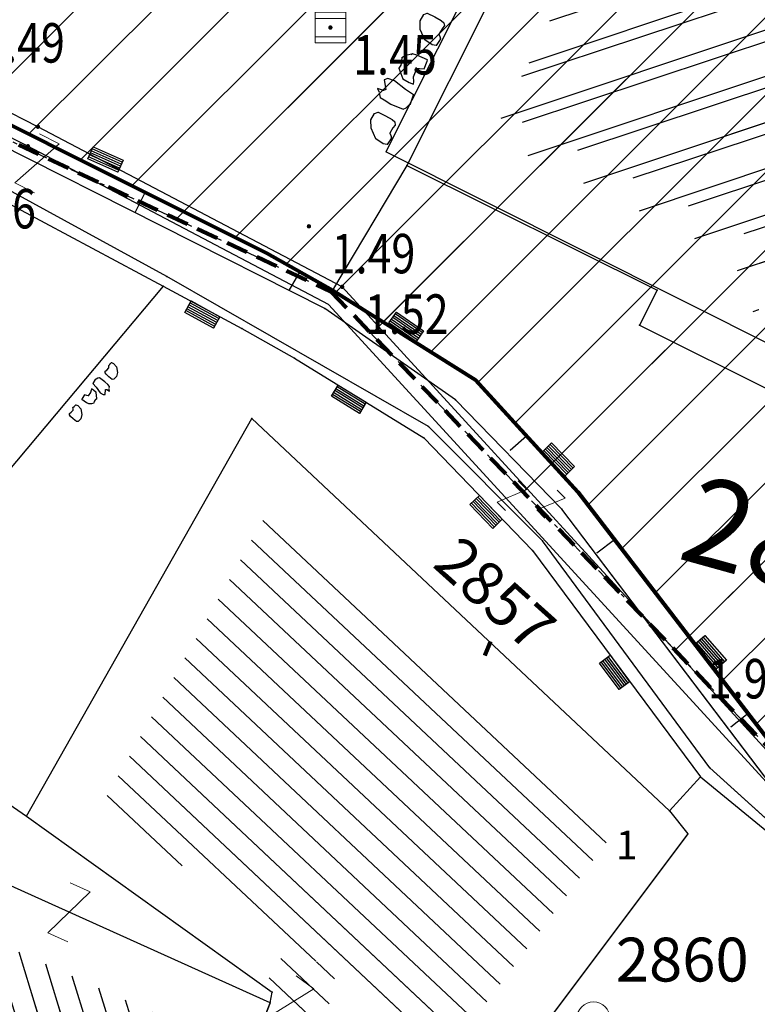
# Model space of a CAD drawing. Units: metres. Extents: x 6568793 to 6571835, y 4681188 to 4683161.
# Drawn here: x 6569588 to 6569605, y 4681945 to 4681967 of the extents above; entities that cross this region are included whole.
import ezdxf
from ezdxf.enums import TextEntityAlignment as Align

# ---------------------------------------------------------------- set-up
doc = ezdxf.new("R2010")
doc.units = ezdxf.units.M
doc.header["$MEASUREMENT"] = 0
for name, pattern in [('ACAD_ISO02W100', [15, 12, -3]), ('DASHDOT', [1, 0.5, -0.25, 0, -0.25]), ('DASHED', [0.75, 0.5, -0.25]), ('GRANICA_KO', [3, 1, 1, 1])]:
    doc.linetypes.add(name, pattern=pattern)
for name, color, linetype, lineweight in [('00_mb_granica_obuhvata', 18, 'ACAD_ISO02W100', 50), ('00_mb_povrsina sektora', 7, 'DASHDOT', 30), ('granice Kulturnog dobra', 160, 'Continuous', 80), ('katastarska podloga budva', 251, 'Continuous', 13), ('srafura zasticena okolina', 1, 'Continuous', 9)]:
    doc.layers.add(name, color=color, linetype=linetype, lineweight=lineweight)
for name, color, linetype in [('01-Geodetska osnova', 7, 'Continuous'), ('1-katastar-PARCELE_GRANICE', 7, 'Continuous'), ('D_TACKE', 1, 'Continuous'), ('OGRADE', 250, 'Continuous'), ('OSTALE_LINIJE', 6, 'Continuous'), ('PARCELE_GRANICE', 134, 'Continuous'), ('PARCELE_OZNAKE', 2, 'Continuous'), ('top znaci', 250, 'Continuous'), ('ZGR_PRIVREDNE_GRANICE', 161, 'Continuous'), ('ZGR_PRIVREDNE_OZNAKE', 1, 'Continuous'), ('ZGR_STAMBENE_GRANICE', 5, 'Continuous'), ('zid', 130, 'Continuous')]:
    doc.layers.add(name, color=color, linetype=linetype)
doc.layers.add('NAZIVI', color=7, linetype='Continuous', true_color=0x000000)
doc.styles.add('DETAC', font='txt.shx', dxfattribs={"width": 0.8})
doc.styles.add('OZNP', font='simplex.shx', dxfattribs={"oblique": 29.793804})
doc.styles.add('SIM', font='SIMPLEX.shx')
pattern_1 = [(316.7766887375, (0, 0), (0.342421818094, 0.364345026717), [])]
pattern_2 = [(107.128572727, (0, 0), (-0.477823130763, -0.14725846566), [])]
pattern_3 = [(198.483461748, (0, 0), (0.31703091246, -0.94841520472), [])]

# ---------------------------------------------------------------- blocks, each defined once
blk = doc.blocks.new('TK442S_1')
blk.add_circle((0, 0), 0.75)
blk = doc.blocks.new('TK114_1')
at = {"linetype": 'Continuous'}
for p, q in [((-1.23, 0.62), (-1.06, 0.71)), ((-1.06, 0.71), (-0.89, 0.7)), ((-0.89, 0.7), (-0.83, 0.64)), ((-0.51, 0.75), (-0.52, 0.64)), ((-0.43, 0.81), (-0.51, 0.75)), ((-0.35, 0.89), (-0.41, 0.82)), ((-0.33, 0.75), (-0.35, 0.89)), ((-0.29, 0.71), (-0.33, 0.75)), ((-0.11, 0.84), (-0.29, 0.71)), ((-0.04, 0.78), (-0.11, 0.84)), ((-0.02, 0.62), (-0.04, 0.78)), ((0.46, 0.68), (0.4, 0.66)), ((0.52, 0.7), (0.46, 0.68)), ((0.61, 0.64), (0.52, 0.7)), ((1.29, 0.61), (1.46, 0.7)), ((1.46, 0.7), (1.63, 0.69)), ((1.63, 0.69), (1.69, 0.63)), ((-1.4, 0.42), (-1.23, 0.62)), ((-0.83, 0.45), (-0.84, 0.28)), ((-0.83, 0.64), (-0.83, 0.45)), ((-0.52, 0.64), (-0.54, 0.46)), ((-0.54, 0.46), (-0.52, 0.16)), ((-0.09, 0.31), (-0.02, 0.62)), ((0.1, 0.47), (0.09, 0.3)), ((0.28, 0.66), (0.1, 0.47)), ((0.36, 0.65), (0.28, 0.66)), ((0.4, 0.66), (0.36, 0.65)), ((0.69, 0.54), (0.61, 0.64)), ((0.71, 0.52), (0.68, 0.54)), ((0.73, 0.42), (0.71, 0.52)), ((1.12, 0.41), (1.29, 0.61)), ((1.69, 0.63), (1.69, 0.44)), ((-1.43, 0.22), (-1.4, 0.42)), ((-0.84, 0.28), (-0.86, 0.2)), ((-0.12, 0.09), (-0.09, 0.31)), ((0.09, 0.3), (0.1, 0.2)), ((0.16, 0.22), (0.25, 0.27)), ((0.25, 0.27), (0.45, 0.29)), ((0.45, 0.29), (0.48, 0.23)), ((0.48, 0.23), (0.52, 0.13)), ((0.74, 0.16), (0.73, 0.42)), ((1.09, 0.21), (1.12, 0.41)), ((1.68, 0.27), (1.66, 0.19)), ((1.69, 0.44), (1.68, 0.27)), ((-1.4, 0.13), (-1.43, 0.22)), ((-1.32, 0.12), (-1.4, 0.13)), ((-1.29, 0.11), (-1.32, 0.12)), ((-1.22, 0.11), (-1.29, 0.12)), ((-1.18, 0.15), (-1.22, 0.11)), ((-1.14, 0.19), (-1.18, 0.15)), ((-1, 0.18), (-1.14, 0.19)), ((-0.92, 0.16), (-1, 0.18)), ((-0.86, 0.2), (-0.92, 0.16)), ((-0.52, 0.16), (-0.46, 0.11)), ((-0.46, 0.11), (-0.37, 0.08)), ((-0.37, 0.08), (-0.33, 0.06)), ((-0.33, 0.06), (-0.12, 0.09)), ((0.1, 0.2), (0.16, 0.22)), ((0.52, 0.13), (0.71, 0.15)), ((0.71, 0.15), (0.74, 0.16)), ((1.12, 0.12), (1.09, 0.21)), ((1.2, 0.11), (1.12, 0.12)), ((1.23, 0.11), (1.2, 0.11)), ((1.3, 0.1), (1.23, 0.11)), ((1.34, 0.14), (1.3, 0.1)), ((1.38, 0.18), (1.34, 0.14)), ((1.52, 0.17), (1.38, 0.18)), ((1.61, 0.15), (1.52, 0.17)), ((1.66, 0.19), (1.61, 0.15))]:
    blk.add_line(p, q, dxfattribs=at)
blk = doc.blocks.new('TK97_1')
for p, q in [((0.5, 1.25), (-0.5, -1.25)), ((-0.5, 1.25), (0.5, 1.25)), ((-0.5, -1.25), (0.5, -1.25))]:
    blk.add_line(p, q)
blk = doc.blocks.new('TK307A_1')
for p, q in [((-0.3, -0.75), (-0.3, 0.75)), ((-0.3, 0.75), (0.3, 0.75)), ((-0.2, -0.75), (-0.2, 0.75)), ((-0.1, -0.75), (-0.1, 0.75)), ((0, -0.75), (0, 0.75)), ((0.1, -0.75), (0.1, 0.75)), ((0.2, -0.75), (0.2, 0.75)), ((0.3, 0.75), (0.3, -0.75)), ((0.3, -0.75), (-0.3, -0.75))]:
    blk.add_line(p, q)
blk = doc.blocks.new('PIK01')
h = blk.add_hatch(color=256)
edge = h.paths.add_edge_path()
edge.add_arc((0, 0), 0.05, 0, 360)
blk.add_point((0, 0))
blk = doc.blocks.new('TACKA')
at = {"color": 0, "linetype": 'ByBlock'}
blk.add_blockref('PIK01', (0, 0), dxfattribs=at)
at = {"color": 0, "linetype": 'ByBlock', "style": 'DETAC', "width": 0.8}
for tag, p in [('IMTAC', (0.575, 0.685)), ('KOTAC', (0.575, -0.691))]:
    blk.add_attdef(tag, text='', height=1, dxfattribs=at).set_placement(p, align=Align.MIDDLE_LEFT)
at = {"color": 0, "linetype": 'ByBlock', "style": 'DETAC', "width": 0.8, "flags": 1}
blk.add_attdef('OPTAC', text='', height=1, dxfattribs=at).set_placement((-0.411, -0.003), align=Align.MIDDLE_RIGHT)
blk = doc.blocks.new('*U144')
at = {"linetype": 'Continuous'}
for points in [[(-0.05, 0), (-0.035, -0.035), (-0.035, 0.035)], [(-0.035, 0.035), (0, -0.05), (0, 0.05)], [(0, -0.05), (-0.035, 0.035), (-0.035, -0.035)], [(0, 0.05), (0.035, -0.035), (0.035, 0.035)], [(0.035, -0.035), (0, 0.05), (0, -0.05)], [(0.05, 0), (0.035, 0.035), (0.035, -0.035)]]:
    blk.add_solid(points, dxfattribs=at)
blk = doc.blocks.new('T62-03')
at = {"linetype": 'Continuous', "lineweight": 9}
for p, q in [((1, 1), (-1, 1)), ((-1, 1), (-1, -1)), ((1, -1), (1, 1)), ((-1, 0.6), (1, 0.6)), ((1, -0.6), (-1, -0.6)), ((-1, -1), (1, -1))]:
    blk.add_line(p, q, dxfattribs=at)
blk.add_circle((0, 0), 0.05, dxfattribs=at)
blk.add_blockref('*U144', (0, 0), dxfattribs=at)

msp = doc.modelspace()

# ---------------------------------------------------------------- hatches: boundary and pattern name
at = {"layer": '00_mb_povrsina sektora', "lineweight": -3, "true_color": 0x5e67af}
h = msp.add_hatch(dxfattribs=at)
h.set_pattern_fill('ANSI31', color=165, scale=40)
edge = h.paths.add_edge_path()
edge.add_line((6569498.467, 4682155.269), (6569413.48, 4682161.405))
edge.add_line((6569413.48, 4682161.405), (6569414.241, 4682154.445))
edge.add_line((6569414.241, 4682154.445), (6569419.76, 4682094.302))
edge.add_line((6569419.76, 4682094.302), (6569419.193, 4682039.292))
edge.add_line((6569419.193, 4682039.292), (6569411.894, 4682032.284))
edge.add_line((6569411.894, 4682032.284), (6569409.944, 4682026.378))
edge.add_line((6569409.944, 4682026.378), (6569417.744, 4682025.378))
edge.add_line((6569417.744, 4682025.378), (6569402.983, 4681978.848))
edge.add_line((6569402.983, 4681978.848), (6569387.812, 4681933.423))
edge.add_line((6569387.812, 4681933.423), (6569385.105, 4681919.332))
edge.add_line((6569385.105, 4681919.332), (6569375.582, 4681920.834))
edge.add_line((6569375.582, 4681920.834), (6569377.15, 4681906.41))
edge.add_line((6569377.15, 4681906.41), (6569375.065, 4681906.2))
edge.add_line((6569375.065, 4681906.2), (6569375.952, 4681897.173))
edge.add_line((6569375.952, 4681897.173), (6569325.544, 4681892.082))
edge.add_line((6569325.544, 4681892.082), (6569325.817, 4681889.479))
edge.add_line((6569325.817, 4681889.479), (6569321.267, 4681889.001))
edge.add_line((6569321.267, 4681889.001), (6569301.296, 4681887.677))
edge.add_line((6569301.296, 4681887.677), (6569301.766, 4681881.292))
edge.add_line((6569301.766, 4681881.292), (6569302.34, 4681879.34))
edge.add_line((6569302.34, 4681879.34), (6569302.21, 4681876.71))
edge.add_line((6569302.21, 4681876.71), (6569304.17, 4681876.64))
edge.add_line((6569304.17, 4681876.64), (6569304.4, 4681874.31))
edge.add_line((6569304.4, 4681874.31), (6569302.75, 4681869.23))
edge.add_line((6569302.75, 4681869.23), (6569300.42, 4681869.71))
edge.add_line((6569300.42, 4681869.71), (6569295.99, 4681860.71))
edge.add_line((6569295.99, 4681860.71), (6569293.688, 4681858.495))
edge.add_line((6569293.688, 4681858.495), (6569293.4, 4681854.09))
edge.add_line((6569293.4, 4681854.09), (6569293.58, 4681852.98))
edge.add_line((6569293.58, 4681852.98), (6569294.27, 4681851.6))
edge.add_line((6569294.27, 4681851.6), (6569294.81, 4681851.15))
edge.add_line((6569294.81, 4681851.15), (6569295.84, 4681850.55))
edge.add_line((6569295.84, 4681850.55), (6569305.13, 4681861.24))
edge.add_line((6569305.13, 4681861.24), (6569304.95, 4681864.67))
edge.add_line((6569304.95, 4681864.67), (6569305.14, 4681866.06))
edge.add_line((6569305.14, 4681866.06), (6569305.79, 4681868.38))
edge.add_line((6569305.79, 4681868.38), (6569307.3, 4681871.31))
edge.add_line((6569307.3, 4681871.31), (6569309.618, 4681872.888))
edge.add_line((6569309.618, 4681872.888), (6569323.136, 4681874.533))
edge.add_line((6569323.136, 4681874.533), (6569324.124, 4681874.166))
edge.add_line((6569324.124, 4681874.166), (6569325.125, 4681873.324))
edge.add_line((6569325.125, 4681873.324), (6569326.289, 4681872.181))
edge.add_arc((6569318.517, 4681864.212), 11.131, 14.1578, 45.7189, ccw=False)
edge.add_line((6569329.31, 4681866.934), (6569340.864, 4681871.713))
edge.add_line((6569340.864, 4681871.713), (6569341.372, 4681871.069))
edge.add_line((6569341.372, 4681871.069), (6569341.304, 4681870.072))
edge.add_line((6569341.304, 4681870.072), (6569341.031, 4681862.078))
edge.add_line((6569341.031, 4681862.078), (6569372.865, 4681863.756))
edge.add_line((6569372.865, 4681863.756), (6569372.198, 4681859.594))
edge.add_line((6569372.198, 4681859.594), (6569369.429, 4681822.715))
edge.add_line((6569369.429, 4681822.715), (6569366.953, 4681822.996))
edge.add_line((6569366.953, 4681822.996), (6569366.877, 4681822.315))
edge.add_line((6569366.877, 4681822.315), (6569365.143, 4681822.811))
edge.add_line((6569365.143, 4681822.811), (6569364.64, 4681819.46))
edge.add_line((6569364.64, 4681819.46), (6569366.425, 4681814.252))
edge.add_line((6569366.425, 4681814.252), (6569371.951, 4681813.639))
edge.add_line((6569371.951, 4681813.639), (6569374.901, 4681819.034))
edge.add_line((6569374.901, 4681819.034), (6569374.722, 4681821.869))
edge.add_line((6569374.722, 4681821.869), (6569372.802, 4681821.895))
edge.add_line((6569372.802, 4681821.895), (6569372.802, 4681822.341))
edge.add_line((6569372.802, 4681822.341), (6569371.827, 4681822.433))
edge.add_line((6569371.827, 4681822.433), (6569374.176, 4681858.273))
edge.add_line((6569374.176, 4681858.273), (6569375.614, 4681858.178))
edge.add_line((6569375.614, 4681858.178), (6569375.614, 4681863.361))
edge.add_line((6569375.614, 4681863.361), (6569399.778, 4681857.788))
edge.add_line((6569399.778, 4681857.788), (6569400.633, 4681858.287))
edge.add_line((6569400.633, 4681858.287), (6569401.624, 4681858.287))
edge.add_line((6569401.624, 4681858.287), (6569420.884, 4681852.964))
edge.add_line((6569420.884, 4681852.964), (6569424.76, 4681851.985))
edge.add_line((6569424.76, 4681851.985), (6569425.656, 4681851.548))
edge.add_line((6569425.656, 4681851.548), (6569429.165, 4681847.999))
edge.add_line((6569429.165, 4681847.999), (6569431.584, 4681845.488))
edge.add_line((6569431.584, 4681845.488), (6569432.934, 4681844.88))
edge.add_line((6569432.934, 4681844.88), (6569435.91, 4681844.514))
edge.add_line((6569435.91, 4681844.514), (6569440.788, 4681843.428))
edge.add_line((6569440.788, 4681843.428), (6569450.667, 4681844.76))
edge.add_line((6569450.667, 4681844.76), (6569451.662, 4681844.84))
edge.add_line((6569451.662, 4681844.84), (6569452.631, 4681844.619))
edge.add_line((6569452.631, 4681844.619), (6569455.047, 4681842.854))
edge.add_line((6569455.047, 4681842.854), (6569459.191, 4681840.058))
edge.add_line((6569459.191, 4681840.058), (6569461.801, 4681838.581))
edge.add_line((6569461.801, 4681838.581), (6569462.607, 4681837.99))
edge.add_line((6569462.607, 4681837.99), (6569463.199, 4681837.196))
edge.add_line((6569463.199, 4681837.196), (6569469.805, 4681834.535))
edge.add_line((6569469.805, 4681834.535), (6569472.476, 4681842.282))
edge.add_line((6569472.476, 4681842.282), (6569475.519, 4681851.293))
edge.add_line((6569475.519, 4681851.293), (6569476.529, 4681854.106))
edge.add_line((6569476.529, 4681854.106), (6569476.9, 4681857.508))
edge.add_line((6569476.9, 4681857.508), (6569475.999, 4681865.21))
edge.add_line((6569475.999, 4681865.21), (6569474.913, 4681869.169))
edge.add_line((6569474.913, 4681869.169), (6569470.261, 4681879.472))
edge.add_line((6569470.261, 4681879.472), (6569463.664, 4681884.644))
edge.add_line((6569463.664, 4681884.644), (6569461.603, 4681886.728))
edge.add_line((6569461.603, 4681886.728), (6569459.569, 4681888.301))
edge.add_line((6569459.569, 4681888.301), (6569451.005, 4681893.685))
edge.add_line((6569451.005, 4681893.685), (6569442.5, 4681899.517))
edge.add_line((6569442.5, 4681899.517), (6569434.388, 4681901.399))
edge.add_line((6569434.388, 4681901.399), (6569432.377, 4681901.58))
edge.add_line((6569432.377, 4681901.58), (6569424.014, 4681903.33))
edge.add_line((6569424.014, 4681903.33), (6569410.783, 4681902.756))
edge.add_line((6569410.783, 4681902.756), (6569410.975, 4681901.065))
edge.add_line((6569410.975, 4681901.065), (6569409.831, 4681900.966))
edge.add_line((6569409.831, 4681900.966), (6569409.89, 4681903.327))
edge.add_line((6569409.89, 4681903.327), (6569409.333, 4681903.945))
edge.add_line((6569409.333, 4681903.945), (6569411.288, 4681915.232))
edge.add_arc((6569411.994, 4681919.915), 4.736, 59.529, 261.4291, ccw=False)
edge.add_line((6569414.395, 4681923.996), (6569431.013, 4681978.74))
edge.add_arc((6569432.105, 4681983.633), 5.013, -26.9432, 257.4152, ccw=False)
edge.add_line((6569436.573, 4681981.361), (6569467.868, 4681974.955))
edge.add_line((6569467.868, 4681974.955), (6569478.534, 4681987.103))
edge.add_line((6569478.534, 4681987.103), (6569479.799, 4681988.238))
edge.add_line((6569479.799, 4681988.238), (6569480.445, 4681989.295))
edge.add_line((6569480.445, 4681989.295), (6569481.61, 4681989.086))
edge.add_line((6569481.61, 4681989.086), (6569487.913, 4681996.931))
edge.add_line((6569487.913, 4681996.931), (6569487.31, 4681997.34))
edge.add_line((6569487.31, 4681997.34), (6569487.988, 4681999.308))
edge.add_line((6569487.988, 4681999.308), (6569488.746, 4681999.498))
edge.add_line((6569488.746, 4681999.498), (6569491.258, 4682001.997))
edge.add_line((6569491.258, 4682001.997), (6569511.208, 4681989.965))
edge.add_line((6569511.208, 4681989.965), (6569517.252, 4681987.698))
edge.add_line((6569517.252, 4681987.698), (6569518.723, 4681990.289))
edge.add_line((6569518.723, 4681990.289), (6569544.354, 4681977.788))
edge.add_line((6569544.354, 4681977.788), (6569547.625, 4681981.862))
edge.add_line((6569547.625, 4681981.862), (6569549.13, 4681981.97))
edge.add_line((6569549.13, 4681981.97), (6569551.233, 4681981.787))
edge.add_line((6569551.233, 4681981.787), (6569595, 4681961.179))
edge.add_line((6569595, 4681961.179), (6569605.334, 4681950.404))
edge.add_line((6569605.334, 4681950.404), (6569610.382, 4681951.669))
edge.add_line((6569610.382, 4681951.669), (6569621.411, 4681949.837))
edge.add_line((6569621.411, 4681949.837), (6569623.796, 4681949.521))
edge.add_line((6569623.796, 4681949.521), (6569627.977, 4681947.646))
edge.add_line((6569627.977, 4681947.646), (6569692.73, 4681979.756))
edge.add_line((6569692.73, 4681979.756), (6569726.644, 4681989.265))
edge.add_line((6569726.644, 4681989.265), (6569747.206, 4681996.18))
edge.add_line((6569747.206, 4681996.18), (6569817.796, 4682034.233))
edge.add_line((6569817.796, 4682034.233), (6569811.816, 4682043.639))
edge.add_line((6569811.816, 4682043.639), (6569808.329, 4682045.626))
edge.add_line((6569808.329, 4682045.626), (6569803.957, 4682044.204))
edge.add_line((6569803.957, 4682044.204), (6569773.286, 4682029.397))
edge.add_line((6569773.286, 4682029.397), (6569710.425, 4682015.902))
edge.add_line((6569710.425, 4682015.902), (6569712.33, 4682001.92))
edge.add_line((6569712.33, 4682001.92), (6569709.654, 4682001.407))
edge.add_line((6569709.654, 4682001.407), (6569640.834, 4681991.651))
edge.add_line((6569640.834, 4681991.651), (6569639.095, 4681998.921))
edge.add_line((6569639.095, 4681998.921), (6569657.635, 4682001.109))
edge.add_line((6569657.635, 4682001.109), (6569653.836, 4682032.424))
edge.add_line((6569653.836, 4682032.424), (6569641.44, 4682042.31))
edge.add_line((6569641.44, 4682042.31), (6569640.005, 4682044.485))
edge.add_line((6569640.005, 4682044.485), (6569632.197, 4682035.175))
edge.add_line((6569632.197, 4682035.175), (6569598.077, 4681994.146))
edge.add_line((6569598.077, 4681994.146), (6569485.353, 4682034.94))
edge.add_line((6569485.353, 4682034.94), (6569485.219, 4682041.12))
edge.add_line((6569485.219, 4682041.12), (6569484.113, 4682063.174))
edge.add_line((6569484.113, 4682063.174), (6569483.78, 4682072.961))
edge.add_line((6569483.78, 4682072.961), (6569484.1, 4682082.702))
edge.add_line((6569484.1, 4682082.702), (6569484.586, 4682092.972))
edge.add_line((6569484.586, 4682092.972), (6569484.84, 4682097.285))
edge.add_line((6569484.84, 4682097.285), (6569485.576, 4682103.191))
edge.add_line((6569485.576, 4682103.191), (6569486.371, 4682111.901))
edge.add_line((6569486.371, 4682111.901), (6569488.284, 4682123.03))
edge.add_line((6569488.284, 4682123.03), (6569489.725, 4682143.906))
edge.add_line((6569489.725, 4682143.906), (6569493.34, 4682143.765))
edge.add_line((6569493.34, 4682143.765), (6569494.354, 4682145.172))
edge.add_line((6569494.354, 4682145.172), (6569498.467, 4682155.269))
at = {"layer": 'katastarska podloga budva'}
h = msp.add_hatch(dxfattribs=at)
h.set_pattern_fill('U', color=256, angle=198.4835, style=0, pattern_type=0)
h.set_pattern_definition(pattern_3)
h.paths.add_polyline_path([(6569611.717, 4681968.432), (6569613.106, 4681967.736), (6569614.955, 4681966.809), (6569615.328, 4681967.556), (6569610.795, 4681958.473), (6569605.036, 4681961.347), (6569604.709, 4681960.692), (6569603.965, 4681961.063), (6569604.364, 4681961.865), (6569598.659, 4681964.703), (6569602.771, 4681972.912), (6569604.905, 4681971.843), (6569606.257, 4681971.166)])
h = msp.add_hatch(dxfattribs=at)
h.set_pattern_fill('U', color=256, scale=0.5, angle=316.7767, style=0, pattern_type=0)
h.set_pattern_definition(pattern_1)
h.paths.add_polyline_path([(6569601.537, 4681948.968), (6569597.596, 4681943.71), (6569594.069, 4681946.344), (6569593.422, 4681945.259), (6569594.804, 4681944.275), (6569595.094, 4681945.589), (6569589.735, 4681949.422), (6569593.63, 4681956.303)])
h = msp.add_hatch(dxfattribs=at)
h.set_pattern_fill('U', color=256, scale=0.5, angle=107.1286, style=0, pattern_type=0)
h.set_pattern_definition(pattern_2)
h.paths.add_polyline_path([(6569592.156, 4681944.193), (6569589.215, 4681938.417), (6569585.317, 4681940.242), (6569587.467, 4681946.306)])
at = {"layer": 'srafura zasticena okolina'}
h = msp.add_hatch(dxfattribs=at)
h.set_pattern_fill('ANSI31', color=256, scale=10)
h.set_pattern_definition([(45, (0, 0), (-0.88388347648, 0.88388347648), [])])
h.paths.add_polyline_path([(6569352.16, 4682038.99), (6569380.55, 4682037.41), (6569386.67, 4682037.21), (6569388.23, 4682037.15), (6569392.16, 4682035.33), (6569411.937, 4682032.256), (6569413.06, 4682034.57), (6569417.67, 4682033.9), (6569419.24, 4682039.27), (6569432.937, 4682036.879), (6569433.857, 4682047.482), (6569434.041, 4682050.617), (6569438.27, 4682088.541), (6569438.638, 4682092.045), (6569441.473, 4682121.53), (6569444.028, 4682153.81), (6569444.665, 4682161.846), (6569445.579, 4682173.392), (6569470.71, 4682161.054), (6569475.337, 4682158.792), (6569480.325, 4682156.144), (6569479.39, 4682153.56), (6569484.67, 4682149.53), (6569484.036, 4682142.711), (6569483.29, 4682134.55), (6569481.656, 4682121.74), (6569482.32, 4682121.69), (6569482.018, 4682119.112), (6569481.55, 4682118.96), (6569481.04, 4682115.94), (6569479.51, 4682103.01), (6569479.3, 4682100.12), (6569478.12, 4682080.61), (6569477.86, 4682061.19), (6569477.97, 4682058.5), (6569478.27, 4682043.81), (6569479.24, 4682034.304), (6569600.57, 4681990.5), (6569641.44, 4682042.31), (6569652.42, 4682033.89), (6569707.53, 4682040.75), (6569712.33, 4682001.92), (6569657.601, 4681988.461), (6569658.164, 4681984.958), (6569658.54, 4681981.21), (6569687.161, 4681984.902), (6569606.25, 4681760.981), (6569553.419, 4681747.321), (6569514.902, 4681761.227), (6569508.29, 4681775.426), (6569498.448, 4681788.201), (6569486.446, 4681796.329), (6569475.224, 4681792.224), (6569465.59, 4681799.75), (6569459.435, 4681810.219), (6569474.635, 4681853.354), (6569475.101, 4681854.721), (6569475.343, 4681857.501), (6569474.592, 4681865.036), (6569473.519, 4681868.583), (6569469.865, 4681877.012), (6569469.023, 4681878.509), (6569467.319, 4681880.133), (6569462.623, 4681883.485), (6569460.572, 4681885.565), (6569458.682, 4681887.027), (6569450.136, 4681892.356), (6569441.862, 4681898.073), (6569434.143, 4681899.865), (6569432.125, 4681900.044), (6569423.887, 4681901.773), (6569412.512, 4681901.272), (6569412.682, 4681899.774), (6569407.745, 4681898.91), (6569407.535, 4681898.187), (6569402.59, 4681898.81), (6569402.673, 4681899.872), (6569376.58, 4681897.18), (6569375.08, 4681906.2), (6569377.15, 4681906.413), (6569375.55, 4681920.84), (6569367.098, 4681919.938), (6569365.54, 4681934.848), (6569320.442, 4681930.259), (6569319.99, 4681933.95), (6569319.11, 4681933.88), (6569317.61, 4681935.73), (6569317.38, 4681938.63), (6569318.3, 4681940.75), (6569319.18, 4681940.82), (6569319.06, 4681943), (6569320.15, 4681943.08), (6569316.37, 4681976.02), (6569329.53, 4681978.02), (6569329.17, 4681981.46), (6569319.09, 4681980.48), (6569317.52, 4681993.77), (6569324.17, 4681992.97), (6569326.46, 4682034.64), (6569343.71, 4682038.84)])
h.paths.add_polyline_path([(6569590.06, 4681811.66), (6569586.02, 4681786.46), (6569596.45, 4681786.61), (6569596.25, 4681784.797), (6569594.79, 4681774.09), (6569594.19, 4681771.77), (6569591.9, 4681769.71), (6569588.68, 4681768.88), (6569584.75, 4681768.43), (6569584.37, 4681769.19), (6569573.55, 4681765.63), (6569567.92, 4681765.36), (6569561.45, 4681762.34), (6569558.338, 4681762.3), (6569556.986, 4681762.4), (6569540.59, 4681763.99), (6569539.2, 4681763.73), (6569537.32, 4681763.66), (6569534.24, 4681761.84), (6569532.13, 4681761.58), (6569530.58, 4681761.68), (6569528.08, 4681760.36), (6569524.22, 4681762.07), (6569523.05, 4681762.14), (6569520.71, 4681764.48), (6569518.76, 4681766.92), (6569515.98, 4681772.39), (6569511.45, 4681781.35), (6569510.69, 4681784.28), (6569508.46, 4681784.63), (6569506.28, 4681787.97), (6569505.49, 4681791.25), (6569505.46, 4681792.82), (6569500.05, 4681799.93), (6569498.75, 4681801.33), (6569497.06, 4681803.17), (6569493, 4681806.16), (6569490.77, 4681806.47), (6569486.778, 4681806.497), (6569482.94, 4681803.91), (6569475.77, 4681804.611), (6569473.12, 4681804.87), (6569471.08, 4681805.24), (6569468.53, 4681804.27), (6569466.84, 4681804.39), (6569464.66, 4681805.98), (6569463.89, 4681807.16), (6569464.34, 4681811.81), (6569464.81, 4681814.13), (6569466.13, 4681820.96), (6569464.4, 4681822.09), (6569465.97, 4681825.6), (6569466.78, 4681825.48), (6569467.15, 4681826.68), (6569472.46, 4681842.39), (6569475.5, 4681851.24), (6569476.58, 4681854.41), (6569476.85, 4681857.51), (6569476.07, 4681865.33), (6569474.93, 4681869.1), (6569471.21, 4681877.68), (6569470.22, 4681879.44), (6569468.28, 4681881.29), (6569463.6, 4681884.63), (6569461.57, 4681886.69), (6569459.54, 4681888.26), (6569450.96, 4681893.61), (6569442.48, 4681899.47), (6569434.38, 4681901.35), (6569432.346, 4681901.53), (6569424.01, 4681903.28), (6569410.84, 4681902.7), (6569411.032, 4681901.008), (6569409.5, 4681900.74), (6569409.84, 4681903.31), (6569409.28, 4681903.93), (6569411.23, 4681915.19), (6569409.6, 4681915.88), (6569408.14, 4681917.13), (6569407.47, 4681918.39), (6569407.22, 4681920.47), (6569408.01, 4681922.63), (6569410.2, 4681924.19), (6569413.21, 4681924.41), (6569414.32, 4681924.27), (6569418.81, 4681937.9), (6569422.87, 4681951.54), (6569430.99, 4681978.84), (6569429.36, 4681979.46), (6569427.69, 4681980.47), (6569426.82, 4681982.23), (6569426.71, 4681983.966), (6569427.02, 4681985.61), (6569428.37, 4681987.46), (6569430.42, 4681988.71), (6569431.88, 4681988.89), (6569433.37, 4681988.79), (6569434.8, 4681988.03), (6569436.47, 4681986.02), (6569437.1, 4681983.56), (6569436.65, 4681981.41), (6569467.85, 4681975.01), (6569474.25, 4681982.22), (6569477.87, 4681987.24), (6569478.5, 4681987.14), (6569479.76, 4681988.27), (6569480.42, 4681989.35), (6569481.59, 4681989.14), (6569485.09, 4681993.33), (6569487.84, 4681996.92), (6569487.25, 4681997.32), (6569487.95, 4681999.35), (6569488.73, 4681999.54), (6569491.25, 4682002.06), (6569496.32, 4681998.67), (6569508.85, 4681991.33), (6569511.24, 4681989.9), (6569517.23, 4681987.76), (6569518.7, 4681990.35), (6569524.12, 4681987.76), (6569536.1, 4681981.45), (6569538.33, 4681980.38), (6569544.34, 4681977.85), (6569547.6, 4681981.91), (6569551.27, 4681981.71), (6569563.3, 4681976.46), (6569571.16, 4681973.37), (6569583.51, 4681967.07), (6569593.53, 4681962.06), (6569595.03, 4681961.22), (6569598.29, 4681959.17), (6569600.62, 4681956.62), (6569605.35, 4681950.46), (6569608.01, 4681951.41), (6569610.38, 4681951.72), (6569621.18, 4681950.03), (6569622.327, 4681949.87), (6569628.13, 4681947.64), (6569629.67, 4681945.7), (6569630.04, 4681940.2), (6569628.89, 4681939.16), (6569619.955, 4681939.327), (6569615.35, 4681922.79), (6569609.8, 4681903.85), (6569604.89, 4681887.05), (6569599.42, 4681868.63), (6569598.62, 4681865.1), (6569596.82, 4681853.98), (6569593.84, 4681835.45)], flags=16)
at = {"layer": 'ZGR_PRIVREDNE_GRANICE', "true_color": 0x000000}
h = msp.add_hatch(dxfattribs=at)
h.set_pattern_fill('U', color=18, scale=0.5, angle=316.7767, style=0, pattern_type=0)
h.set_pattern_definition(pattern_1)
h.paths.add_polyline_path([(6569601.537, 4681948.968), (6569597.596, 4681943.71), (6569594.069, 4681946.344), (6569593.422, 4681945.259), (6569594.804, 4681944.275), (6569595.094, 4681945.589), (6569589.735, 4681949.422), (6569593.63, 4681956.303)])
at = {"layer": 'ZGR_STAMBENE_GRANICE', "true_color": 0x000000}
h = msp.add_hatch(dxfattribs=at)
h.set_pattern_fill('U', color=18, angle=198.4835, style=0, pattern_type=0)
h.set_pattern_definition(pattern_3)
h.paths.add_polyline_path([(6569611.717, 4681968.432), (6569613.106, 4681967.736), (6569614.955, 4681966.809), (6569615.328, 4681967.556), (6569610.795, 4681958.473), (6569605.036, 4681961.347), (6569604.709, 4681960.692), (6569603.965, 4681961.063), (6569604.364, 4681961.865), (6569598.659, 4681964.703), (6569602.771, 4681972.912), (6569604.905, 4681971.843), (6569606.257, 4681971.166)])
h = msp.add_hatch(dxfattribs=at)
h.set_pattern_fill('U', color=18, scale=0.5, angle=107.1286, style=0, pattern_type=0)
h.set_pattern_definition(pattern_2)
h.paths.add_polyline_path([(6569592.156, 4681944.193), (6569589.215, 4681938.417), (6569585.317, 4681940.242), (6569587.467, 4681946.306)])
at = {"layer": 'zid', "true_color": 0x000000}
h = msp.add_hatch(dxfattribs=at)
h.set_pattern_fill('_USER', color=18, angle=18.343, style=0, pattern_type=0)
h.set_pattern_definition([(18.343009028, (0, 0), (-0.31470505286, 0.94918951201), [])])
h.paths.add_polyline_path([(6569618.701, 4681963.814), (6569615.383, 4681957.003), (6569598.93, 4681965.263), (6569602.329, 4681972.033)])

# ---------------------------------------------------------------- linework, layer by layer
at = {"color": 18, "true_color": 0x000000}
for p in [(6569601.439, 4681974.718), (6569616.294, 4681954.308)]:
    msp.add_line(p, (6569596.245, 4681964.373), dxfattribs=at)
at = {"layer": '00_mb_granica_obuhvata', "linetype": 'DASHED', "lineweight": 100}
msp.add_lwpolyline([(6569491.258, 4682001.997), (6569511.208, 4681989.965), (6569517.252, 4681987.698), (6569518.723, 4681990.289), (6569544.354, 4681977.788), (6569547.625, 4681981.862), (6569549.13, 4681981.97), (6569551.233, 4681981.787), (6569595, 4681961.179), (6569605.334, 4681950.404), (6569610.382, 4681951.669), (6569621.411, 4681949.837), (6569623.796, 4681949.521), (6569627.977, 4681947.646), (6569692.73, 4681979.756)], dxfattribs=at)
at = {"layer": '00_mb_povrsina sektora'}
msp.add_lwpolyline([(6569491.258, 4682001.997), (6569511.208, 4681989.965), (6569517.252, 4681987.698), (6569518.723, 4681990.289), (6569544.354, 4681977.788), (6569547.625, 4681981.862), (6569549.13, 4681981.97), (6569551.233, 4681981.787), (6569595, 4681961.179), (6569605.334, 4681950.404), (6569610.382, 4681951.669), (6569621.411, 4681949.837), (6569623.796, 4681949.521), (6569627.977, 4681947.646), (6569692.73, 4681979.756)], dxfattribs=at)
at = {"layer": '1-katastar-PARCELE_GRANICE', "linetype": 'Continuous', "lineweight": 0}
for p, q in [((6569602.13, 4681974.84), (6569596.72, 4681964.06)), ((6569602.13, 4681974.84), (6569596.72, 4681964.06)), ((6569583.51, 4681967.07), (6569593.53, 4681962.06)), ((6569583.51, 4681967.07), (6569593.53, 4681962.06)), ((6569584.3, 4681964.98), (6569591.17, 4681961.31)), ((6569584.3, 4681964.98), (6569591.17, 4681961.31)), ((6569596.72, 4681964.06), (6569595.03, 4681961.22)), ((6569596.72, 4681964.06), (6569595.03, 4681961.22)), ((6569593.53, 4681962.06), (6569595.03, 4681961.22)), ((6569593.53, 4681962.06), (6569595.03, 4681961.22)), ((6569591.17, 4681961.31), (6569587.32, 4681956.72)), ((6569591.17, 4681961.31), (6569587.32, 4681956.72)), ((6569591.17, 4681961.31), (6569592.96, 4681960.34)), ((6569591.17, 4681961.31), (6569592.96, 4681960.34)), ((6569595.03, 4681961.22), (6569598.29, 4681959.17)), ((6569595.03, 4681961.22), (6569598.29, 4681959.17)), ((6569592.96, 4681960.34), (6569594.16, 4681959.67)), ((6569592.96, 4681960.34), (6569594.16, 4681959.67)), ((6569594.16, 4681959.67), (6569597.11, 4681957.85)), ((6569594.16, 4681959.67), (6569597.11, 4681957.85)), ((6569598.29, 4681959.17), (6569600.62, 4681956.62)), ((6569598.29, 4681959.17), (6569600.62, 4681956.62)), ((6569588.05, 4681949.22), (6569593.19, 4681958.29)), ((6569588.05, 4681949.22), (6569593.19, 4681958.29)), ((6569593.19, 4681958.29), (6569602.71, 4681949.34)), ((6569593.19, 4681958.29), (6569602.71, 4681949.34)), ((6569597.11, 4681957.85), (6569599.59, 4681955.28)), ((6569597.11, 4681957.85), (6569599.59, 4681955.28)), ((6569600.62, 4681956.62), (6569605.35, 4681950.46)), ((6569600.62, 4681956.62), (6569605.35, 4681950.46)), ((6569599.59, 4681955.28), (6569603.42, 4681950.12)), ((6569599.59, 4681955.28), (6569603.42, 4681950.12)), ((6569602.71, 4681949.34), (6569603.42, 4681950.12)), ((6569602.71, 4681949.34), (6569603.42, 4681950.12)), ((6569603.42, 4681950.12), (6569605.28, 4681948.59)), ((6569603.42, 4681950.12), (6569605.28, 4681948.59)), ((6569587.46, 4681949.63), (6569588.05, 4681949.22)), ((6569587.46, 4681949.63), (6569588.05, 4681949.22)), ((6569602.71, 4681949.34), (6569603.13, 4681948.82)), ((6569602.71, 4681949.34), (6569603.13, 4681948.82)), ((6569588.05, 4681949.22), (6569593.65, 4681945.21)), ((6569588.05, 4681949.22), (6569593.65, 4681945.21)), ((6569603.13, 4681948.82), (6569598, 4681941.98)), ((6569603.13, 4681948.82), (6569598, 4681941.98)), ((6569593.61, 4681944.96), (6569593.65, 4681945.21)), ((6569593.61, 4681944.96), (6569593.65, 4681945.21)), ((6569593.22, 4681944), (6569593.61, 4681944.96)), ((6569593.22, 4681944), (6569593.61, 4681944.96))]:
    msp.add_line(p, q, dxfattribs=at)
at = {"layer": 'D_TACKE', "color": 18, "true_color": 0x000000}
for p in [(6569596.72, 4681964.06), (6569591.25, 4681961.53), (6569591.17, 4681961.31), (6569602.43, 4681961.22), (6569594.85, 4681960.8), (6569592.96, 4681960.34), (6569602.03, 4681960.42), (6569594.16, 4681959.67), (6569597.83, 4681958.72), (6569593.19, 4681958.29), (6569597.22, 4681958.11), (6569597.11, 4681957.85), (6569600.26, 4681956.22), (6569599.82, 4681955.5), (6569599.59, 4681955.28), (6569603.63, 4681950.32), (6569603.42, 4681950.12), (6569602.71, 4681949.34), (6569588.05, 4681949.22), (6569603.13, 4681948.82), (6569593.65, 4681945.21), (6569593.61, 4681944.96)]:
    msp.add_point(p, dxfattribs=at)
at = {"layer": 'D_TACKE', "color": 18, "linetype": 'GRANICA_KO', "true_color": 0x000000}
for p in [(6569593.53, 4681962.06), (6569593.53, 4681962.06), (6569595.03, 4681961.22), (6569595.03, 4681961.22), (6569598.29, 4681959.17), (6569598.29, 4681959.17), (6569600.62, 4681956.62), (6569600.62, 4681956.62)]:
    msp.add_point(p, dxfattribs=at)
at = {"layer": 'granice Kulturnog dobra'}
msp.add_lwpolyline([(6569583.51, 4681967.07), (6569593.53, 4681962.06), (6569595.03, 4681961.22), (6569598.29, 4681959.17), (6569600.62, 4681956.62), (6569605.35, 4681950.46), (6569608.01, 4681951.41), (6569610.38, 4681951.72), (6569621.18, 4681950.03), (6569622.327, 4681949.87), (6569628.13, 4681947.64), (6569629.67, 4681945.7), (6569630.04, 4681940.2), (6569628.89, 4681939.16), (6569619.955, 4681939.327), (6569615.35, 4681922.79), (6569609.8, 4681903.85)], dxfattribs=at)
at = {"layer": 'katastarska podloga budva'}
for p, q in [((6569602.13, 4681974.84), (6569596.72, 4681964.06)), ((6569596.72, 4681964.06), (6569602.13, 4681974.84)), ((6569594.85, 4681960.8), (6569583.4, 4681966.58)), ((6569591.25, 4681961.53), (6569584.39, 4681965.28)), ((6569584.3, 4681964.98), (6569591.17, 4681961.31)), ((6569596.72, 4681964.06), (6569595.03, 4681961.22)), ((6569596.72, 4681964.06), (6569602.43, 4681961.22)), ((6569590.76, 4681963.45), (6569590.53, 4681963)), ((6569594.28, 4681961.64), (6569594.03, 4681961.21)), ((6569597.22, 4681958.11), (6569591.25, 4681961.53)), ((6569591.17, 4681961.31), (6569587.32, 4681956.72)), ((6569591.17, 4681961.31), (6569592.96, 4681960.34)), ((6569602.43, 4681961.22), (6569602.03, 4681960.42)), ((6569597.83, 4681958.72), (6569594.85, 4681960.8)), ((6569592.96, 4681960.34), (6569594.16, 4681959.67)), ((6569602.03, 4681960.42), (6569605.35, 4681958.76)), ((6569594.16, 4681959.67), (6569597.11, 4681957.85)), ((6569600.26, 4681956.22), (6569597.83, 4681958.72)), ((6569588.05, 4681949.22), (6569593.19, 4681958.29)), ((6569588.05, 4681949.22), (6569593.19, 4681958.29)), ((6569593.19, 4681958.29), (6569602.71, 4681949.34)), ((6569593.19, 4681958.29), (6569602.71, 4681949.34)), ((6569599.82, 4681955.5), (6569597.22, 4681958.11)), ((6569597.11, 4681957.85), (6569599.59, 4681955.28)), ((6569599.45, 4681957.89), (6569599.08, 4681957.56)), ((6569605.38, 4681949.47), (6569600.26, 4681956.22)), ((6569603.63, 4681950.32), (6569599.82, 4681955.5)), ((6569601.46, 4681955.52), (6569601.06, 4681955.22)), ((6569599.59, 4681955.28), (6569603.42, 4681950.12)), ((6569604.51, 4681951.56), (6569604.11, 4681951.25)), ((6569605.25, 4681948.86), (6569603.63, 4681950.32)), ((6569602.71, 4681949.34), (6569603.42, 4681950.12)), ((6569603.42, 4681950.12), (6569605.28, 4681948.59)), ((6569587.46, 4681949.63), (6569588.05, 4681949.22)), ((6569602.71, 4681949.34), (6569603.13, 4681948.82)), ((6569602.71, 4681949.34), (6569603.13, 4681948.82)), ((6569588.05, 4681949.22), (6569593.65, 4681945.21)), ((6569588.05, 4681949.22), (6569593.65, 4681945.21)), ((6569603.13, 4681948.82), (6569598, 4681941.98)), ((6569603.13, 4681948.82), (6569598, 4681941.98)), ((6569593.61, 4681944.96), (6569586.94, 4681947.97)), ((6569593.61, 4681944.96), (6569593.65, 4681945.21)), ((6569593.61, 4681944.96), (6569593.65, 4681945.21)), ((6569593.22, 4681944), (6569593.61, 4681944.96)), ((6569593.22, 4681944), (6569593.61, 4681944.96)), ((6569593.61, 4681944.96), (6569593.22, 4681944))]:
    msp.add_line(p, q, dxfattribs=at)
at = {"layer": 'katastarska podloga budva', "color": 7, "linetype": 'GRANICA_KO'}
for p, q in [((6569583.51, 4681967.07), (6569593.53, 4681962.06)), ((6569583.51, 4681967.07), (6569593.53, 4681962.06)), ((6569595.03, 4681961.22), (6569593.53, 4681962.06)), ((6569593.53, 4681962.06), (6569595.03, 4681961.22)), ((6569598.29, 4681959.17), (6569595.03, 4681961.22)), ((6569595.03, 4681961.22), (6569598.29, 4681959.17)), ((6569600.62, 4681956.62), (6569598.29, 4681959.17)), ((6569598.29, 4681959.17), (6569600.62, 4681956.62)), ((6569605.35, 4681950.46), (6569600.62, 4681956.62)), ((6569600.62, 4681956.62), (6569605.35, 4681950.46))]:
    msp.add_line(p, q, dxfattribs=at)
at = {"layer": 'katastarska podloga budva'}
for p in [(6569596.72, 4681964.06), (6569591.25, 4681961.53), (6569591.17, 4681961.31), (6569602.43, 4681961.22), (6569594.85, 4681960.8), (6569592.96, 4681960.34), (6569602.03, 4681960.42), (6569594.16, 4681959.67), (6569597.83, 4681958.72), (6569593.19, 4681958.29), (6569597.22, 4681958.11), (6569597.11, 4681957.85), (6569600.26, 4681956.22), (6569599.82, 4681955.5), (6569599.59, 4681955.28), (6569603.63, 4681950.32), (6569603.42, 4681950.12), (6569602.71, 4681949.34), (6569588.05, 4681949.22), (6569603.13, 4681948.82), (6569593.65, 4681945.21), (6569593.61, 4681944.96)]:
    msp.add_point(p, dxfattribs=at)
at = {"layer": 'katastarska podloga budva', "linetype": 'GRANICA_KO'}
for p in [(6569593.53, 4681962.06), (6569595.03, 4681961.22), (6569598.29, 4681959.17), (6569600.62, 4681956.62)]:
    msp.add_point(p, dxfattribs=at)
at = {"layer": 'katastarska podloga budva', "color": 7, "linetype": 'GRANICA_KO'}
for p in [(6569593.53, 4681962.06), (6569595.03, 4681961.22), (6569598.29, 4681959.17), (6569600.62, 4681956.62)]:
    msp.add_point(p, dxfattribs=at)
at = {"layer": 'OGRADE', "color": 18, "true_color": 0x000000}
for p, q in [((6569590.76, 4681963.45), (6569590.53, 4681963)), ((6569594.28, 4681961.64), (6569594.03, 4681961.21)), ((6569599.45, 4681957.89), (6569599.08, 4681957.56)), ((6569601.46, 4681955.52), (6569601.06, 4681955.22)), ((6569604.51, 4681951.56), (6569604.11, 4681951.25))]:
    msp.add_line(p, q, dxfattribs=at)
at = {"layer": 'OSTALE_LINIJE', "color": 18, "true_color": 0x000000}
for p, q in [((6569594.85, 4681960.8), (6569583.4, 4681966.58)), ((6569591.25, 4681961.53), (6569584.39, 4681965.28)), ((6569597.22, 4681958.11), (6569591.25, 4681961.53)), ((6569597.83, 4681958.72), (6569594.85, 4681960.8)), ((6569600.26, 4681956.22), (6569597.83, 4681958.72)), ((6569599.82, 4681955.5), (6569597.22, 4681958.11)), ((6569605.38, 4681949.47), (6569600.26, 4681956.22)), ((6569603.63, 4681950.32), (6569599.82, 4681955.5)), ((6569605.25, 4681948.86), (6569603.63, 4681950.32))]:
    msp.add_line(p, q, dxfattribs=at)
at = {"layer": 'PARCELE_GRANICE', "color": 18, "true_color": 0x000000}
for p, q in [((6569602.13, 4681974.84), (6569596.72, 4681964.06)), ((6569584.3, 4681964.98), (6569591.17, 4681961.31)), ((6569596.72, 4681964.06), (6569595.03, 4681961.22)), ((6569591.17, 4681961.31), (6569587.32, 4681956.72)), ((6569591.17, 4681961.31), (6569592.96, 4681960.34)), ((6569592.96, 4681960.34), (6569594.16, 4681959.67)), ((6569594.16, 4681959.67), (6569597.11, 4681957.85)), ((6569588.05, 4681949.22), (6569593.19, 4681958.29)), ((6569593.19, 4681958.29), (6569602.71, 4681949.34)), ((6569597.11, 4681957.85), (6569599.59, 4681955.28)), ((6569599.59, 4681955.28), (6569603.42, 4681950.12)), ((6569602.71, 4681949.34), (6569603.42, 4681950.12)), ((6569603.42, 4681950.12), (6569605.28, 4681948.59)), ((6569587.46, 4681949.63), (6569588.05, 4681949.22)), ((6569602.71, 4681949.34), (6569603.13, 4681948.82)), ((6569588.05, 4681949.22), (6569593.65, 4681945.21)), ((6569603.13, 4681948.82), (6569598, 4681941.98)), ((6569593.61, 4681944.96), (6569593.65, 4681945.21)), ((6569593.22, 4681944), (6569593.61, 4681944.96))]:
    msp.add_line(p, q, dxfattribs=at)
at = {"layer": 'PARCELE_GRANICE', "color": 18, "linetype": 'GRANICA_KO', "true_color": 0x000000}
for p, q in [((6569583.51, 4681967.07), (6569593.53, 4681962.06)), ((6569583.51, 4681967.07), (6569593.53, 4681962.06)), ((6569595.03, 4681961.22), (6569593.53, 4681962.06)), ((6569593.53, 4681962.06), (6569595.03, 4681961.22)), ((6569598.29, 4681959.17), (6569595.03, 4681961.22)), ((6569595.03, 4681961.22), (6569598.29, 4681959.17)), ((6569600.62, 4681956.62), (6569598.29, 4681959.17)), ((6569598.29, 4681959.17), (6569600.62, 4681956.62)), ((6569605.35, 4681950.46), (6569600.62, 4681956.62)), ((6569600.62, 4681956.62), (6569605.35, 4681950.46))]:
    msp.add_line(p, q, dxfattribs=at)
at = {"layer": 'ZGR_PRIVREDNE_GRANICE', "color": 18, "true_color": 0x000000}
for p, q in [((6569588.05, 4681949.22), (6569593.19, 4681958.29)), ((6569593.19, 4681958.29), (6569602.71, 4681949.34)), ((6569602.71, 4681949.34), (6569603.13, 4681948.82)), ((6569588.05, 4681949.22), (6569593.65, 4681945.21)), ((6569603.13, 4681948.82), (6569598, 4681941.98)), ((6569593.61, 4681944.96), (6569593.65, 4681945.21)), ((6569593.22, 4681944), (6569593.61, 4681944.96))]:
    msp.add_line(p, q, dxfattribs=at)
at = {"layer": 'ZGR_STAMBENE_GRANICE', "color": 18, "true_color": 0x000000}
for p, q in [((6569596.72, 4681964.06), (6569602.43, 4681961.22)), ((6569602.43, 4681961.22), (6569602.03, 4681960.42)), ((6569602.03, 4681960.42), (6569605.35, 4681958.76)), ((6569593.61, 4681944.96), (6569586.94, 4681947.97)), ((6569593.61, 4681944.96), (6569593.22, 4681944))]:
    msp.add_line(p, q, dxfattribs=at)
at = {"layer": 'zid', "color": 18, "true_color": 0x000000}
for p, q in [((6569588.31, 4681964.945), (6569572.241, 4681973.076)), ((6569588.081, 4681964.501), (6569572.03, 4681972.622)), ((6569595.25, 4681961.294), (6569588.31, 4681964.945)), ((6569594.94, 4681960.892), (6569588.081, 4681964.501)), ((6569595.25, 4681961.294), (6569605.095, 4681950.545)), ((6569594.94, 4681960.892), (6569604.922, 4681949.994))]:
    msp.add_line(p, q, dxfattribs=at)

# ---------------------------------------------------------------- block references
at = {"layer": '01-Geodetska osnova', "color": 18, "true_color": 0x000000}
ref = msp.add_blockref('TACKA', (6569588.31, 4681964.945), dxfattribs=at)
ref.add_attrib('KOTAC', '1.49', dxfattribs={"layer": '0', "color": 32, "linetype": 'ByBlock', "height": 0.9, "style": 'DETAC', "width": 0.8}).set_placement((6569587.017, 4681966.858), align=Align.MIDDLE_LEFT)
ref = msp.add_blockref('TACKA', (6569594.981, 4681967.208), dxfattribs=at)
ref.add_attrib('KOTAC', '1.45', dxfattribs={"layer": '0', "color": 32, "linetype": 'ByBlock', "height": 0.9, "style": 'DETAC', "width": 0.8}).set_placement((6569595.499, 4681966.586), align=Align.MIDDLE_LEFT)
ref = msp.add_blockref('TACKA', (6569588.081, 4681964.501), dxfattribs=at)
ref.add_attrib('KOTAC', '7.06', dxfattribs={"layer": '0', "color": 32, "linetype": 'ByBlock', "height": 0.9, "style": 'DETAC', "width": 0.8}).set_placement((6569586.356, 4681963.077), align=Align.MIDDLE_LEFT)
ref = msp.add_blockref('TACKA', (6569594.491, 4681962.674), dxfattribs=at)
ref.add_attrib('KOTAC', '1.49', dxfattribs={"layer": '0', "color": 32, "linetype": 'ByBlock', "height": 0.9, "style": 'DETAC', "width": 0.8}).set_placement((6569595.009, 4681962.052), align=Align.MIDDLE_LEFT)
ref = msp.add_blockref('TACKA', (6569595.25, 4681961.294), dxfattribs=at)
ref.add_attrib('KOTAC', '1.52', dxfattribs={"layer": '0', "color": 32, "linetype": 'ByBlock', "height": 0.9, "style": 'DETAC', "width": 0.8}).set_placement((6569595.768, 4681960.672), align=Align.MIDDLE_LEFT)
ref = msp.add_blockref('TACKA', (6569605.095, 4681950.545), dxfattribs=at)
ref.add_attrib('KOTAC', '1.94', dxfattribs={"layer": '0', "color": 32, "linetype": 'ByBlock', "height": 0.9, "style": 'DETAC', "width": 0.8}).set_placement((6569603.59, 4681952.357), align=Align.MIDDLE_LEFT)
at = {"layer": 'katastarska podloga budva', "rotation": 63.84938837336919}
msp.add_blockref('TK114_1', (6569597.01, 4681965.74), dxfattribs=at)
at = {"layer": 'katastarska podloga budva'}
for name, p, xscale, yscale, rotation in [('TK97_1', (6569588.29, 4681964.11), 0.4999999999999999, 0.4999999999999999, 153.1933062384758), ('TK307A_1', (6569589.85, 4681964.2), 0.5, 0.5, 65.91136154993102), ('TK307A_1', (6569592.06, 4681960.66), 0.5, 0.5, 61.44528471623721), ('TK307A_1', (6569596.71, 4681960.38), 0.5, 0.5, 55.38970114079873), ('TK114_1', (6569589.49, 4681959.07), 0.5, 0.5, 229.9979019799601), ('TK307A_1', (6569595.4, 4681958.73), 0.4999999999999998, 0.4999999999999998, 58.3487865336096), ('TK307A_1', (6569600.18, 4681957.36), 0.5, 0.5, 44.34625644346578), ('TK97_1', (6569599.12, 4681956.53), 0.2742848969261775, 0.2742848969261775, 134.9034567406297), ('TK307A_1', (6569598.53, 4681956.16), 0.4999999999999999, 0.4999999999999999, 43.94159538655846), ('TK97_1', (6569600.01, 4681956.34), 0.2590025163142422, 0.2590025163142422, 134.2918694898636), ('TK307A_1', (6569603.65, 4681952.96), 0.5, 0.5, 41.16219899819812), ('TK307A_1', (6569601.46, 4681952.5), 0.4999999999999999, 0.4999999999999999, 36.61113731845504), ('TK97_1', (6569589.02, 4681947.03), 0.5, 0.5, 155.7449272992255), ('TK97_1', (6569594.03, 4681944.93), 0.5, 0.5, 323.8060475903026)]:
    msp.add_blockref(name, p, dxfattribs=dict(at, xscale=xscale, yscale=yscale, rotation=rotation))
at = {"layer": 'katastarska podloga budva', "xscale": 0.5, "yscale": 0.5}
msp.add_blockref('TK442S_1', (6569600.98, 4681944.61), dxfattribs=at)
at = {"layer": 'OGRADE', "color": 18, "true_color": 0x000000, "rotation": 63.84938837953041}
msp.add_blockref('TK114_1', (6569597.01, 4681965.74), dxfattribs=at)
at = {"layer": 'OGRADE', "color": 18, "true_color": 0x000000}
for name, p, xscale, yscale, rotation in [('TK307A_1', (6569589.85, 4681964.2), 0.4999999995979277, 0.4999999995979277, 65.91136157528328), ('TK307A_1', (6569592.06, 4681960.66), 0.5000000004869959, 0.5000000004869959, 61.44528471601978), ('TK307A_1', (6569596.71, 4681960.38), 0.5000000004251602, 0.5000000004251602, 55.38970113156356), ('TK114_1', (6569589.49, 4681959.07), 0.5000000002165647, 0.5000000002165647, 229.9979019329826), ('TK307A_1', (6569595.4, 4681958.73), 0.5000000001259011, 0.5000000001259011, 58.34878658491169), ('TK307A_1', (6569600.18, 4681957.36), 0.499999999961754, 0.499999999961754, 44.34625643539081), ('TK307A_1', (6569598.53, 4681956.16), 0.500000000029817, 0.500000000029817, 43.94159543328821), ('TK307A_1', (6569603.65, 4681952.96), 0.5000000000120657, 0.5000000000120657, 41.16219904656269), ('TK307A_1', (6569601.46, 4681952.5), 0.5000000000613957, 0.5000000000613957, 36.61113729070333)]:
    msp.add_blockref(name, p, dxfattribs=dict(at, xscale=xscale, yscale=yscale, rotation=rotation))
at = {"layer": 'top znaci', "color": 18, "true_color": 0x000000, "xscale": 0.3500000005587935, "yscale": 0.3500000005587935, "zscale": 0.3500000005587935}
msp.add_blockref('T62-03', (6569594.981, 4681967.207), dxfattribs=at)

# ---------------------------------------------------------------- texts
at = {"layer": 'NAZIVI', "color": 18, "true_color": 0x000000, "style": 'SIM'}
msp.add_text('-', height=1, rotation=67.5918, dxfattribs=at).set_placement((6569598.83, 4681952.68))
at = {"layer": 'PARCELE_OZNAKE', "color": 18, "true_color": 0x000000, "style": 'OZNP', "oblique": 29.7938}
for s, height, rotation, p in [('2863', 2, 344.4911, (6569602.86, 4681955.11)), ('2857', 1, 318.0391, (6569597.28, 4681954.93))]:
    msp.add_text(s, height=height, rotation=rotation, dxfattribs=at).set_placement(p)
msp.add_text('2860', height=1, dxfattribs=at).set_placement((6569601.49, 4681945.45))
at = {"layer": 'ZGR_PRIVREDNE_OZNAKE', "color": 18, "true_color": 0x000000, "style": 'SIM'}
msp.add_text('1', height=0.65, dxfattribs=at).set_placement((6569601.49, 4681948.24))

doc.saveas('drawing.dxf')
